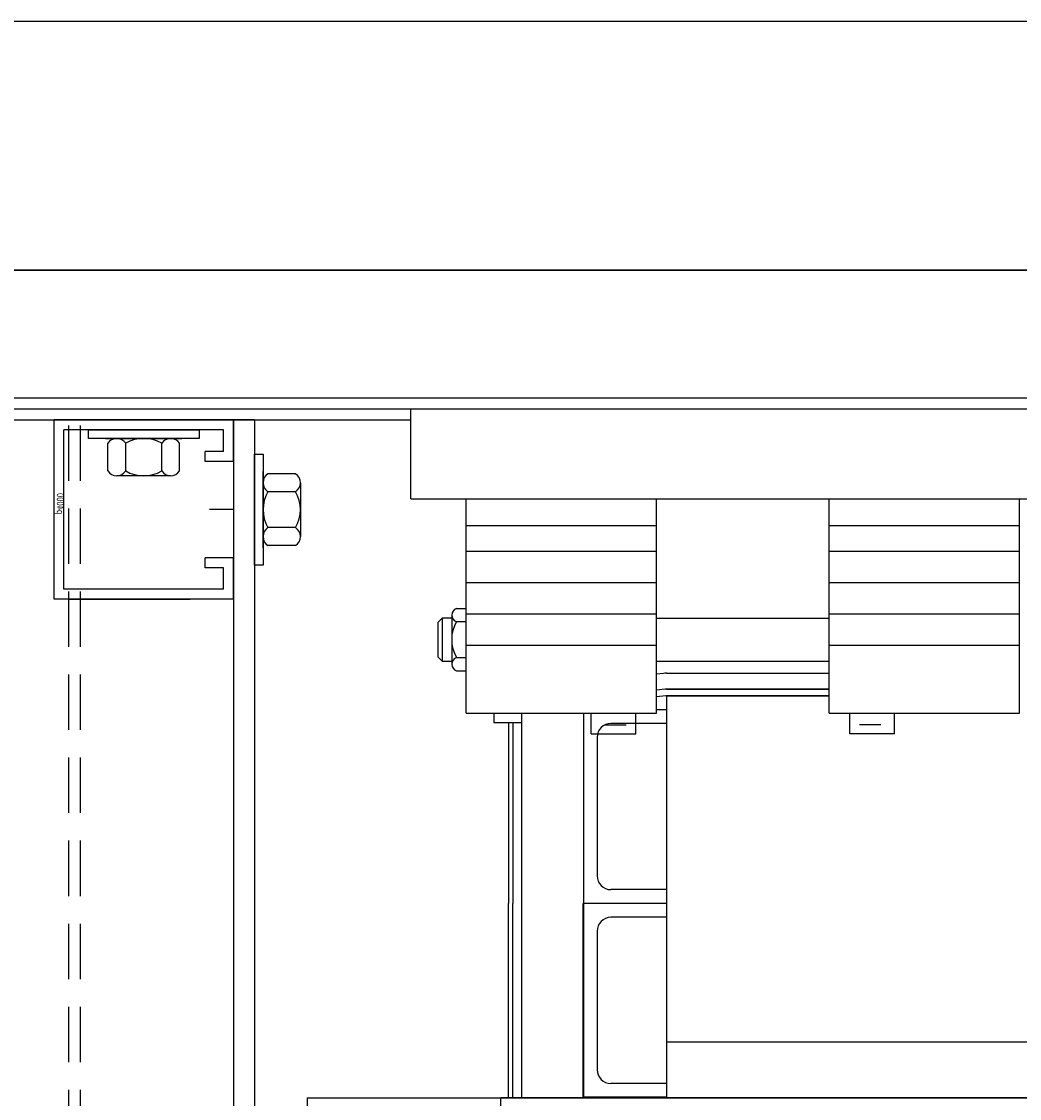
# Model space of a CAD drawing. Units: inches. Extents: x 2 to 125, y -8 to 86.
# Drawn here: x 57 to 66, y 76 to 86 of the extents above; entities that cross this region are included whole.
import ezdxf

# ---------------------------------------------------------------- set-up
doc = ezdxf.new("R2010")
doc.units = ezdxf.units.IN
doc.header["$LTSCALE"] = 2
doc.header["$MEASUREMENT"] = 0
doc.linetypes.add('HIDDEN', pattern=[0.375, 0.25, -0.125])
doc.layers.add('BORDER', color=7, linetype='Continuous')

# ---------------------------------------------------------------- blocks, each defined once
blk = doc.blocks.new('MASTER-BORDER')
at = {"layer": 'BORDER'}
blk.add_lwpolyline([(0.5, 0.5), (21.5, 0.5), (21.5, 16.5), (0.5, 16.5)], close=True, dxfattribs=at)

msp = doc.modelspace()

# ---------------------------------------------------------------- linework, layer by layer
at = {"color": 7}
for p, q in [((84.1231, 83.6129), (44.5231, 83.6129)), ((44.5231, 83.6129), (84.1231, 83.6129)), ((44.5231, 83.6129), (84.1231, 83.6129)), ((44.5231, 83.6129), (84.1231, 83.6129)), ((44.5231, 83.6129), (84.1231, 83.6129)), ((84.1231, 83.6129), (44.5231, 83.6129)), ((44.5231, 82.4629), (84.1231, 82.4629)), ((44.5231, 82.4629), (84.1231, 82.4629)), ((44.5231, 82.3629), (84.1231, 82.3629)), ((44.5231, 82.3629), (84.1231, 82.3629)), ((50.8231, 82.3629), (84.1231, 82.3629)), ((50.8231, 82.3629), (84.1231, 82.3629)), ((60.6882, 82.3629), (66.6882, 82.3629)), ((60.6882, 81.5509), (60.6882, 82.3629)), ((50.8231, 82.2629), (60.6882, 82.2629)), ((50.8231, 82.2629), (60.6882, 82.2629)), ((59.2766, 82.2629), (57.4666, 82.2629)), ((57.4666, 80.6429), (57.4666, 82.2629)), ((59.0866, 82.2629), (59.0866, 63.9272)), ((59.0866, 81.8879), (59.0866, 82.2629)), ((59.0866, 81.8879), (59.0866, 82.2629)), ((59.2766, 82.2629), (59.2766, 65.2129)), ((58.9966, 82.1729), (57.5566, 82.1729)), ((57.5566, 80.7329), (57.5566, 82.1729)), ((57.7766, 82.1729), (58.7766, 82.1729)), ((57.7766, 82.0948), (57.7766, 82.1729)), ((58.7766, 82.0948), (57.7766, 82.0948)), ((58.6206, 82.0948), (57.9326, 82.0948)), ((57.9326, 82.0948), (58.6206, 82.0948)), ((58.033, 82.0948), (58.5202, 82.0948)), ((58.7766, 82.1729), (58.7766, 82.0948)), ((58.9966, 81.9779), (58.9966, 82.1729)), ((57.9518, 81.8013), (57.9518, 82.0513)), ((58.1142, 81.8013), (58.1142, 82.0513)), ((58.439, 81.8013), (58.439, 82.0513)), ((58.6013, 81.8013), (58.6013, 82.0513)), ((58.8317, 81.8879), (58.8317, 81.9779)), ((58.9966, 81.9779), (58.8317, 81.9779)), ((59.0866, 81.8879), (58.8317, 81.8879)), ((59.2766, 80.9517), (59.2766, 81.9517)), ((59.2766, 81.9517), (59.3547, 81.9517)), ((59.3547, 81.9517), (59.3547, 80.9517)), ((59.3547, 81.1077), (59.3547, 81.7957)), ((59.3547, 81.7957), (59.3547, 81.1077)), ((58.5202, 81.7578), (58.033, 81.7578)), ((59.3547, 81.2081), (59.3547, 81.6953)), ((59.6482, 81.7764), (59.3982, 81.7764)), ((59.6917, 81.6953), (59.6917, 81.2081)), ((59.6482, 81.6141), (59.3982, 81.6141)), ((60.6882, 81.5509), (66.6882, 81.5509)), ((61.1891, 79.6129), (61.1891, 81.5509)), ((62.9085, 79.6129), (62.9085, 81.5509)), ((64.4679, 79.6129), (64.4679, 81.5509)), ((66.1872, 79.6129), (66.1872, 81.5509)), ((59.0835, 81.4529), (58.871, 81.4529)), ((61.1891, 81.3081), (62.9085, 81.3081)), ((64.4679, 81.3081), (66.1872, 81.3081)), ((59.6482, 81.2893), (59.3982, 81.2893)), ((59.6482, 81.1269), (59.3982, 81.1269)), ((58.8317, 80.9279), (58.8317, 81.0179)), ((59.0866, 81.0179), (58.8317, 81.0179)), ((59.0866, 80.6429), (59.0866, 81.0179)), ((59.0866, 80.6429), (59.0866, 81.0179)), ((61.1891, 81.076), (62.9085, 81.076)), ((64.4679, 81.076), (66.1872, 81.076)), ((58.9966, 80.9279), (58.8317, 80.9279)), ((58.9966, 80.7329), (58.9966, 80.9279)), ((59.3547, 80.9517), (59.2766, 80.9517)), ((58.9966, 80.7329), (57.5566, 80.7329)), ((61.1891, 80.7935), (62.9085, 80.7935)), ((64.4679, 80.7935), (66.1872, 80.7935)), ((59.0866, 80.6429), (57.4666, 80.6429)), ((57.5956, 80.6429), (58.6956, 80.6429)), ((61.1021, 80.5591), (61.1891, 80.5591)), ((60.9719, 80.4721), (60.9336, 80.4337)), ((60.9336, 80.4337), (60.9336, 80.1224)), ((60.9719, 80.4721), (60.9719, 80.0841)), ((61.0586, 80.4721), (60.9719, 80.4721)), ((61.0586, 80.4997), (61.0586, 80.0564)), ((61.1021, 80.4404), (61.1891, 80.4404)), ((61.1891, 80.511), (62.9085, 80.511)), ((62.9085, 80.4721), (64.4679, 80.4721)), ((64.4679, 80.511), (66.1872, 80.511)), ((61.1891, 80.2284), (62.9085, 80.2284)), ((64.4679, 80.2284), (66.1872, 80.2284)), ((60.9336, 80.1224), (60.9719, 80.0841)), ((60.9719, 80.0841), (61.0586, 80.0841)), ((61.1021, 80.1157), (61.1891, 80.1157)), ((62.9085, 80.0841), (64.4679, 80.0841)), ((61.1021, 79.9971), (61.1891, 79.9971)), ((62.9728, 79.9733), (62.9085, 79.9673)), ((62.9976, 79.9745), (64.4679, 79.9745)), ((62.9863, 79.83), (62.9085, 79.8226)), ((62.9919, 79.7702), (62.9085, 79.7624)), ((62.9976, 79.8305), (64.4679, 79.8305)), ((64.4679, 79.8305), (62.9976, 79.8305)), ((62.9976, 79.7705), (62.9976, 76.1416)), ((62.9976, 79.7705), (62.9976, 76.1416)), ((62.9976, 79.7705), (64.4679, 79.7705)), ((64.4679, 79.7705), (62.9976, 79.7705)), ((62.9996, 79.7705), (62.9996, 76.1416)), ((61.1891, 79.6129), (62.9085, 79.6129)), ((61.4396, 79.6129), (61.4396, 79.5281)), ((61.6896, 79.6129), (61.6896, 76.1416)), ((61.6896, 79.6129), (61.6896, 79.5281)), ((62.2496, 79.6129), (62.2496, 76.1416)), ((62.3174, 79.4267), (62.3174, 79.6129)), ((62.7214, 79.4267), (62.7214, 79.6129)), ((62.9976, 79.6455), (62.9085, 79.6455)), ((64.4679, 79.6129), (66.1872, 79.6129)), ((64.6549, 79.4267), (64.6549, 79.6129)), ((65.059, 79.4267), (65.059, 79.6129)), ((61.6896, 79.5281), (61.4396, 79.5281)), ((61.5716, 79.5281), (61.5716, 77.8955)), ((61.6116, 79.5281), (61.6116, 77.8955)), ((62.4427, 79.5075), (62.634, 79.5075)), ((62.9976, 79.5205), (62.4976, 79.5205)), ((64.9336, 79.5075), (64.7423, 79.5075)), ((62.3174, 79.4267), (62.7214, 79.4267)), ((62.3726, 79.3955), (62.3726, 78.1455)), ((65.059, 79.4267), (64.6549, 79.4267)), ((62.9976, 78.0205), (62.4976, 78.0205)), ((61.5716, 76.1455), (61.5716, 77.8955)), ((61.6116, 76.1455), (61.6116, 77.8955)), ((62.9976, 77.8955), (62.2476, 77.8955)), ((62.9976, 77.8955), (62.2476, 77.8955)), ((62.2476, 77.8955), (62.2476, 76.1455)), ((62.2476, 76.1455), (62.2476, 77.8955)), ((62.9976, 77.7705), (62.4976, 77.7705)), ((62.3726, 77.6455), (62.3726, 76.3955)), ((66.7496, 76.6416), (62.9996, 76.6416)), ((62.9976, 76.2705), (62.4976, 76.2705)), ((62.9976, 76.1455), (62.2476, 76.1455)), ((62.9976, 76.1455), (62.2476, 76.1455)), ((59.752, 76.1416), (59.752, 74.3916)), ((59.752, 76.1416), (62.9996, 76.1416)), ((68.248, 76.1416), (61.5012, 76.1416)), ((61.5012, 74.3916), (61.5012, 76.1416)), ((62.9996, 76.1416), (68.9771, 76.1416))]:
    msp.add_line(p, q, dxfattribs=at)
at = {"color": 7, "linetype": 'HIDDEN'}
for p, q in [((57.6011, 63.7129), (57.6011, 82.2629)), ((57.7051, 63.7129), (57.7051, 82.2629))]:
    msp.add_line(p, q, dxfattribs=at)
at = {"color": 7}
for centre, radius, start, end in [((58.033, 81.9973), 0.0975, 33.62643, 146.37357), ((58.2766, 81.7701), 0.3248, 60, 120), ((58.5202, 81.9973), 0.0975, 33.62643, 146.37357), ((58.033, 81.8553), 0.0975, 213.62643, 326.37357), ((58.2766, 82.0826), 0.3248, 240, 300), ((58.5202, 81.8553), 0.0975, 213.62643, 326.37357), ((59.4522, 81.6953), 0.0975, 123.62643, 236.37357), ((59.5942, 81.6953), 0.0975, 303.62643, 56.37357), ((59.6795, 81.4517), 0.3248, 150, 210), ((59.3669, 81.4517), 0.3248, 330, 30), ((59.4522, 81.2081), 0.0975, 123.62643, 236.37357), ((59.5942, 81.2081), 0.0975, 303.62643, 56.37357), ((61.1207, 80.4997), 0.0622, 107.47293, 252.52707), ((61.3833, 80.2781), 0.3248, 150, 210), ((61.1207, 80.0564), 0.0622, 107.47293, 252.52707), ((62.9976, 79.7105), 0.264, 90, 95.38155), ((62.9976, 79.7105), 0.12, 90, 95.38155), ((62.9976, 79.7105), 0.06, 90, 95.38155), ((62.4976, 79.3955), 0.125, 90, 180), ((62.4976, 78.1455), 0.125, 180, 270), ((62.4976, 77.6455), 0.125, 90, 180), ((62.4976, 76.3955), 0.125, 180, 270), ((62.3076, 76.1455), 0.736, 180, 180.30332), ((62.3076, 76.1455), 0.696, 180, 180.32075), ((62.3076, 76.1455), 0.552, 180, 180.40443), ((62.3076, 76.1455), 0.408, 180, 180.54717), ((62.3076, 76.1455), 0.264, 180, 180.84565), ((62.3076, 76.1455), 0.12, 180, 181.86069), ((62.3076, 76.1455), 0.06, 180, 183.72334)]:
    msp.add_arc(centre, radius, start, end, dxfattribs=at)

# ---------------------------------------------------------------- block references
at = {"color": 7, "xscale": 5.896940475643207, "yscale": 5.896940475643207, "zscale": 5.896940475643207}
msp.add_blockref('MASTER-BORDER', (-1.3177, -11.44), dxfattribs=at)

# ---------------------------------------------------------------- texts
at = {"color": 7, "text_generation_flag": 2, "width": 0.8}
msp.add_text('p4000', height=0.0625, rotation=270, dxfattribs=at).set_placement((57.4923, 81.4079))

doc.saveas('drawing.dxf')
